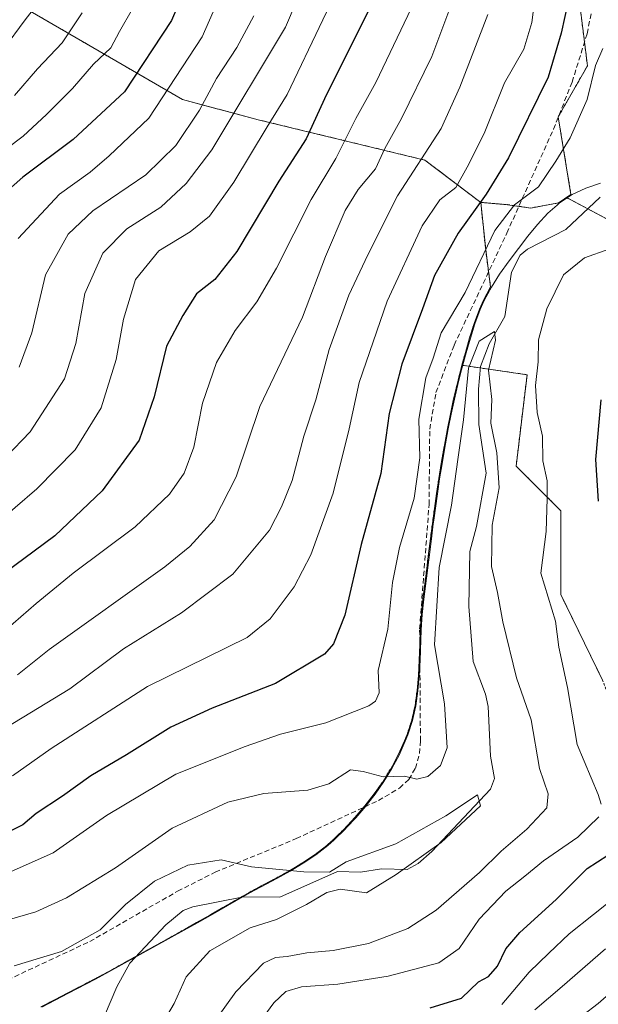
# Model space of a CAD drawing. Units: metres. Extents: x 609889 to 613309, y 4789471 to 4791819.
# Drawn here: x 610084 to 610199, y 4790959 to 4791154 of the extents above; entities that cross this region are included whole.
import ezdxf

# ---------------------------------------------------------------- set-up
doc = ezdxf.new("R2010")
doc.units = ezdxf.units.M
doc.header["$MEASUREMENT"] = 0
doc.linetypes.add('TRAZOS', pattern=[0.75, 0.5, -0.25])
doc.linetypes.add('TRAZOSX2', pattern=[1.5, 1, -0.5])
for name, color, linetype, lineweight in [('Arbolado forestal', 92, 'TRAZOS', 0), ('Arbolado forestal CxS', 92, 'Continuous', 0), ('Corriente natural lineal', 142, 'Continuous', 13), ('Curva de nivel maestra', 36, 'Continuous', 30), ('Curva de nivel normal', 36, 'Continuous', 0), ('Municipio', 9, 'Continuous', 13), ('Municipio CxS', 142, 'Continuous', 0), ('Senda', 19, 'TRAZOSX2', 0)]:
    doc.layers.add(name, color=color, linetype=linetype, lineweight=lineweight)

# ---------------------------------------------------------------- blocks, each defined once
blk = doc.blocks.new('*U183')
at = {"layer": 'Curva de nivel normal', "color": 36, "linetype": 'Continuous', "lineweight": 0}
blk.add_polyline3d([(610165.19, 4791163.86, 245), (610154.66, 4791141.7, 245), (610150.7, 4791134.54, 245), (610146.73, 4791126.63, 245), (610141.83, 4791118.51, 245), (610134.96, 4791104.94, 245), (610131.07, 4791098.28, 245), (610126.78, 4791092.61, 245), (610123.15, 4791086.28, 245), (610120.38, 4791078.28, 245), (610118.66, 4791069.56, 245), (610116.7, 4791064.39, 245), (610113.82, 4791060.24, 245), (610107.03, 4791053.79, 245), (610094.77, 4791044.66, 245), (610087.44, 4791038.65, 245), (610076.77, 4791029.4, 245)], dxfattribs=at)
blk = doc.blocks.new('*U184')
at = {"layer": 'Curva de nivel normal', "color": 36, "linetype": 'Continuous', "lineweight": 0}
for points in [[(610186.07, 4790958.28, 235), (610191.49, 4790962.85, 235), (610200.05, 4790970.33, 235)], [(610176.75, 4791155.14, 235), (610171.23, 4791140.74, 235), (610167.52, 4791132.61, 235), (610158.89, 4791119.28, 235), (610153.02, 4791107.61, 235), (610149.28, 4791099.61, 235), (610145.41, 4791088.85, 235), (610142.74, 4791078.9, 235), (610140.36, 4791071.74, 235), (610138.06, 4791062.98, 235), (610135.97, 4791057.77, 235), (610133.6, 4791053.13, 235), (610126.38, 4791044.46, 235), (610116.21, 4791036.78, 235), (610104.71, 4791029.65, 235), (610094.1, 4791021.75, 235), (610065.77, 4791004.51, 235)]]:
    blk.add_polyline3d(points, dxfattribs=at)
blk = doc.blocks.new('*U186')
at = {"layer": 'Curva de nivel normal', "color": 36, "linetype": 'Continuous', "lineweight": 0}
blk.add_polyline3d([(610110.1, 4790951.69, 210), (610114.77, 4790959.5, 210), (610117.1, 4790964.8, 210), (610121.77, 4790969.93, 210), (610129.77, 4790974.5, 210), (610135.01, 4790976.14, 210), (610140.93, 4790979.07, 210), (610144.94, 4790981.47, 210), (610147.59, 4790982.14, 210), (610152.76, 4790981.37, 210), (610158.68, 4790985.05, 210), (610167.56, 4790991.34, 210), (610175.35, 4790998.63, 210), (610174.76, 4791000.8, 210), (610168.48, 4790996.63, 210), (610158.56, 4790991.1, 210), (610148.76, 4790987.53, 210), (610145.48, 4790985.46, 210), (610140.41, 4790985.52, 210), (610130.02, 4790986.55, 210), (610124.05, 4790987.91, 210), (610117.46, 4790986.88, 210), (610110.86, 4790983.7, 210), (610105.1, 4790979.06, 210), (610100.1, 4790974.07, 210), (610092.44, 4790969.77, 210), (610083.1, 4790966.94, 210)], dxfattribs=at)
blk = doc.blocks.new('*U193')
at = {"layer": 'Curva de nivel normal', "color": 36, "linetype": 'Continuous', "lineweight": 0}
for points in [[(610131.2, 4790955.24, 220), (610134.46, 4790959.62, 220), (610136.81, 4790961.89, 220), (610139.92, 4790962.78, 220), (610147.12, 4790963.36, 220), (610157.07, 4790964.89, 220), (610167.09, 4790967.56, 220), (610171.09, 4790970.38, 220), (610175.09, 4790976.17, 220), (610180.35, 4790981.75, 220), (610184.12, 4790984.7, 220), (610187.78, 4790987.72, 220), (610194.58, 4790992.4, 220), (610198.76, 4790996.44, 220)], [(610199.21, 4790998.93, 220), (610198.57, 4791000.86, 220), (610194.44, 4791010.77, 220), (610192.55, 4791021.99, 220), (610190.84, 4791029.96, 220), (610190.18, 4791035.11, 220), (610187.24, 4791044.62, 220), (610188.3, 4791052.89, 220), (610188.51, 4791059.37, 220), (610188.53, 4791062.89, 220), (610187.66, 4791066.83, 220), (610187.62, 4791071.73, 220), (610186.55, 4791076.41, 220), (610186.23, 4791081.73, 220), (610186.7, 4791086.45, 220), (610186.82, 4791090.76, 220), (610188.47, 4791096.9, 220), (610191.76, 4791103.61, 220), (610195.88, 4791107.01, 220), (610205.51, 4791110.41, 220)], [(610199.51, 4791148.38, 220), (610198.05, 4791145.04, 220), (610196.39, 4791138.34, 220), (610193.05, 4791130.76, 220), (610190.21, 4791126.15, 220), (610186.8, 4791121.08, 220), (610182.07, 4791117.51, 220), (610178.13, 4791112.42, 220), (610172.29, 4791100.17, 220), (610167.53, 4791092.17, 220), (610165.95, 4791087.17, 220), (610164.54, 4791083.28, 220), (610163.1, 4791075.1, 220), (610163.32, 4791067.47, 220), (610162.24, 4791059.47, 220), (610159.28, 4791049.72, 220), (610157.91, 4791042.76, 220), (610156.98, 4791033.57, 220), (610155.08, 4791025.4, 220), (610155.26, 4791020.98, 220), (610154.58, 4791019.3, 220), (610153.24, 4791018.41, 220), (610144.76, 4791015.02, 220), (610135.77, 4791012.81, 220), (610128.77, 4791010.32, 220), (610115.1, 4791004.87, 220), (610101.38, 4790996.71, 220), (610090.79, 4790989.28, 220), (610078.77, 4790983.96, 220)]]:
    blk.add_polyline3d(points, dxfattribs=at)
blk = doc.blocks.new('*U196')
at = {"layer": 'Curva de nivel normal', "color": 36, "linetype": 'Continuous', "lineweight": 0}
for points in [[(610179.52, 4790959.29, 230), (610184.93, 4790965.72, 230), (610188.86, 4790969.48, 230), (610192.87, 4790973.28, 230), (610197.67, 4790977.1, 230), (610204.12, 4790982.28, 230)], [(610186.6, 4791162.41, 230), (610185.45, 4791153.54, 230), (610183.92, 4791148.28, 230), (610180.1, 4791141.61, 230), (610176.03, 4791131.61, 230), (610172.67, 4791124.94, 230), (610170.43, 4791120.94, 230), (610167.29, 4791118.46, 230), (610163.76, 4791113.33, 230), (610156.86, 4791098.4, 230), (610151.31, 4791082.37, 230), (610149.34, 4791073.18, 230), (610146.18, 4791060.45, 230), (610141.8, 4791048.24, 230), (610138.45, 4791041.95, 230), (610133.76, 4791035.61, 230), (610129.17, 4791031.91, 230), (610109.44, 4791022.21, 230), (610090.44, 4791009.97, 230), (610082.75, 4791004.57, 230)]]:
    blk.add_polyline3d(points, dxfattribs=at)
blk = doc.blocks.new('*U197')
at = {"layer": 'Curva de nivel normal', "color": 36, "linetype": 'Continuous', "lineweight": 0}
blk.add_polyline3d([(610128.47, 4791169.38, 270), (610120.31, 4791150.73, 270), (610109.76, 4791134.61, 270), (610101.87, 4791127.19, 270), (610098.11, 4791123.96, 270), (610092.1, 4791119.61, 270), (610083.91, 4791110.81, 270)], dxfattribs=at)
blk = doc.blocks.new('*U202')
at = {"layer": 'Curva de nivel normal', "color": 36, "linetype": 'Continuous', "lineweight": 0}
blk.add_polyline3d([(610106.52, 4791156.26, 280), (610103.94, 4791151.75, 280), (610102.22, 4791148.57, 280), (610098.82, 4791145.32, 280), (610094.65, 4791140.49, 280), (610089.49, 4791135.38, 280), (610084.86, 4791131.08, 280), (610074.84, 4791123.55, 280)], dxfattribs=at)
blk = doc.blocks.new('*U203')
at = {"layer": 'Curva de nivel normal', "color": 36, "linetype": 'Continuous', "lineweight": 0}
blk.add_polyline3d([(610151.2, 4791168.92, 255), (610137.12, 4791139.28, 255), (610133.13, 4791132.94, 255), (610126.52, 4791121.94, 255), (610121.74, 4791115.24, 255), (610117.94, 4791112.15, 255), (610111.69, 4791108.36, 255), (610107.12, 4791102.74, 255), (610104.74, 4791094.86, 255), (610103.28, 4791086.89, 255), (610100.31, 4791077.35, 255), (610095.18, 4791069.02, 255), (610087.61, 4791061.29, 255), (610074.66, 4791050.23, 255)], dxfattribs=at)
blk = doc.blocks.new('*U204')
at = {"layer": 'Curva de nivel normal', "color": 36, "linetype": 'Continuous', "lineweight": 0}
for points in [[(610192.41, 4790954.74, 240), (610198.59, 4790959.49, 240), (610205.34, 4790965.37, 240)], [(610169.46, 4791156.84, 240), (610165.73, 4791146.86, 240), (610159.72, 4791134.59, 240), (610156.44, 4791128.61, 240), (610154.56, 4791124.61, 240), (610151.12, 4791120.54, 240), (610148.58, 4791116.35, 240), (610144.67, 4791107.28, 240), (610140.14, 4791095.28, 240), (610131.66, 4791077.62, 240), (610127.03, 4791063.67, 240), (610122.63, 4791055.17, 240), (610117.87, 4791049.93, 240), (610112.89, 4791045.9, 240), (610090.02, 4791029.54, 240), (610083.76, 4791024.52, 240)]]:
    blk.add_polyline3d(points, dxfattribs=at)
blk = doc.blocks.new('*U209')
at = {"layer": 'Curva de nivel normal', "color": 36, "linetype": 'Continuous', "lineweight": 0}
blk.add_polyline3d([(610142.91, 4791167.07, 260), (610136.75, 4791152.61, 260), (610122.22, 4791128.36, 260), (610117.1, 4791121.71, 260), (610112.1, 4791117.05, 260), (610105.41, 4791112.74, 260), (610100.65, 4791107.93, 260), (610097.1, 4791099.97, 260), (610095.27, 4791090.03, 260), (610093.07, 4791083.06, 260), (610086.3, 4791072.56, 260), (610081.46, 4791067.57, 260)], dxfattribs=at)
blk = doc.blocks.new('*U211')
at = {"layer": 'Curva de nivel normal', "color": 36, "linetype": 'Continuous', "lineweight": 0}
blk.add_polyline3d([(610130.52, 4791154.85, 265), (610127.12, 4791148.61, 265), (610123.1, 4791142.47, 265), (610119.77, 4791136.24, 265), (610115.06, 4791129.2, 265), (610109.11, 4791123.42, 265), (610098.69, 4791116.28, 265), (610093.78, 4791111.71, 265), (610089.32, 4791103.61, 265), (610086.62, 4791092.18, 265), (610084.07, 4791085.4, 265)], dxfattribs=at)
blk = doc.blocks.new('*U212')
at = {"layer": 'Curva de nivel normal', "color": 36, "linetype": 'Continuous', "lineweight": 0}
blk.add_polyline3d([(610089.41, 4791159.47, 290), (610085.26, 4791154.1, 290), (610081, 4791148.3, 290)], dxfattribs=at)
blk = doc.blocks.new('*U219')
at = {"layer": 'Curva de nivel normal', "color": 36, "linetype": 'Continuous', "lineweight": 0}
blk.add_polyline3d([(610096.57, 4791155.48, 285), (610092.57, 4791149.54, 285), (610087.7, 4791144.36, 285), (610083.16, 4791139.1, 285)], dxfattribs=at)
blk = doc.blocks.new('*U221')
at = {"layer": 'Curva de nivel normal', "color": 36, "linetype": 'Continuous', "lineweight": 0}
blk.add_polyline3d([(610116.39, 4790947.12, 215), (610126.93, 4790961.78, 215), (610132.39, 4790967.46, 215), (610134.77, 4790968.58, 215), (610137.1, 4790968.83, 215), (610140.96, 4790969.52, 215), (610146.2, 4790969.96, 215), (610153.16, 4790971.37, 215), (610160.98, 4790974.35, 215), (610166.54, 4790977.96, 215), (610175.14, 4790985.41, 215), (610179.42, 4790989.64, 215), (610184.51, 4790994.01, 215), (610188.47, 4790998.2, 215), (610188.72, 4791000.97, 215), (610186.99, 4791005.98, 215), (610185.35, 4791015.62, 215), (610182.44, 4791023.95, 215), (610179.73, 4791034.98, 215), (610178.7, 4791040.81, 215), (610177.48, 4791045.92, 215), (610177.65, 4791054.15, 215), (610179.05, 4791061.49, 215), (610178.58, 4791068.43, 215), (610177.35, 4791074.29, 215), (610177.57, 4791078.95, 215), (610176.89, 4791084.79, 215), (610178.32, 4791090.7, 215), (610178.09, 4791092.42, 215), (610175.09, 4791090.53, 215), (610172.97, 4791085.2, 215), (610171.95, 4791074.96, 215), (610170.85, 4791067.12, 215), (610169.62, 4791058.11, 215), (610167.16, 4791045.74, 215), (610166.26, 4791030.44, 215), (610168.23, 4791018.78, 215), (610168.71, 4791010.1, 215), (610167.4, 4791006.56, 215), (610164.91, 4791004.39, 215), (610162.76, 4791003.88, 215), (610160.3, 4791004.48, 215), (610156.08, 4791004.32, 215), (610152.13, 4791005.4, 215), (610149.63, 4791005.73, 215), (610145.36, 4791002.98, 215), (610141.19, 4791001.72, 215), (610132.48, 4791001.07, 215), (610125.37, 4790999.3, 215), (610114.35, 4790994.19, 215), (610103.16, 4790986.36, 215), (610093.44, 4790980.4, 215), (610087.42, 4790977.65, 215), (610068.51, 4790972.16, 215)], dxfattribs=at)
blk = doc.blocks.new('*U229')
at = {"layer": 'Curva de nivel maestra', "color": 36, "linetype": 'Continuous', "lineweight": 30}
for points in [[(610165.38, 4790958.62, 225), (610171.54, 4790960.53, 225), (610174.92, 4790963.79, 225), (610176.92, 4790964.83, 225), (610178.72, 4790966.92, 225), (610180.31, 4790970.29, 225), (610183.1, 4790973.57, 225), (610190.28, 4790980.11, 225), (610196.42, 4790986.18, 225), (610200.54, 4790988.86, 225)], [(610198.69, 4791058.84, 225), (610198.16, 4791067.09, 225), (610199.21, 4791078.91, 225)], [(610193.45, 4791161.4, 225), (610191.29, 4791151.46, 225), (610188.71, 4791142.74, 225), (610180.84, 4791126.8, 225), (610176.46, 4791119.63, 225), (610170.88, 4791111.86, 225), (610166.23, 4791103.52, 225), (610163.86, 4791096.92, 225), (610159.76, 4791085.95, 225), (610157.28, 4791076.2, 225), (610155.64, 4791064.33, 225), (610151.74, 4791050.29, 225), (610148.49, 4791036.29, 225), (610146.25, 4791030.68, 225), (610144.46, 4791028.62, 225), (610134.78, 4791022.78, 225), (610122.23, 4791017.94, 225), (610114.1, 4791014.15, 225), (610105.32, 4791008.71, 225), (610098.28, 4791004.52, 225), (610092.65, 4791000.5, 225), (610087.46, 4790997.12, 225), (610084.85, 4790994.82, 225), (610082.03, 4790993.44, 225)]]:
    blk.add_polyline3d(points, dxfattribs=at)
blk = doc.blocks.new('*U232')
at = {"layer": 'Curva de nivel maestra', "color": 36, "linetype": 'Continuous', "lineweight": 30}
blk.add_polyline3d([(610119.24, 4791165.6, 275), (610114.22, 4791153.94, 275), (610104.91, 4791139.86, 275), (610094.78, 4791130.4, 275), (610084.8, 4791122.93, 275), (610076.2, 4791115.38, 275)], dxfattribs=at)
blk = doc.blocks.new('*U234')
at = {"layer": 'Curva de nivel maestra', "color": 36, "linetype": 'Continuous', "lineweight": 30}
blk.add_polyline3d([(610153.12, 4791155.74, 250), (610144.89, 4791139.28, 250), (610140.82, 4791130.54, 250), (610135.42, 4791122.17, 250), (610127.12, 4791108.25, 250), (610122.78, 4791102.72, 250), (610119.14, 4791099.85, 250), (610116.46, 4791095.58, 250), (610113.2, 4791089.54, 250), (610110.82, 4791079.5, 250), (610107.8, 4791070.95, 250), (610100.51, 4791060.9, 250), (610091.12, 4791052, 250), (610079.1, 4791043.12, 250), (610050.78, 4791023.42, 250), (610041.22, 4791017.16, 250), (610018.78, 4791006.62, 250), (610015.11, 4791005.24, 250), (610010.45, 4790998.95, 250), (609998.23, 4790976.43, 250), (609989.72, 4790961.9, 250), (609983.16, 4790951.75, 250)], dxfattribs=at)

msp = doc.modelspace()

# ---------------------------------------------------------------- linework, layer by layer
at = {"layer": 'Arbolado forestal', "color": 92, "linetype": 'TRAZOS', "lineweight": 0}
for points in [[(610024.55, 4791197.21, 330.23), (610033.54, 4791181.24, 323.57), (610060.49, 4791171.26, 307.98), (610070.81, 4791165.07, 301), (610085.45, 4791156.28, 290.64), (610116.4, 4791138.31, 268.19), (610131.38, 4791134.32, 256.43), (610164.33, 4791126.33, 234.87), (610175.39, 4791117.96, 224.63)], [(610024.55, 4791197.21, 330.23), (610033.54, 4791181.24, 323.57), (610060.49, 4791171.26, 307.98), (610070.81, 4791165.07, 301), (610085.45, 4791156.28, 290.64), (610116.4, 4791138.31, 268.19), (610131.38, 4791134.32, 256.43), (610164.33, 4791126.33, 234.87), (610175.39, 4791117.96, 224.63)], [(610192.32, 4791118.94, 218.01), (610193.22, 4791119.54, 218), (610193.22, 4791119.54, 218), (610190.7, 4791134.83, 221.48), (610190.69, 4791134.88, 221.49), (610190.78, 4791135.02, 221.51), (610196.48, 4791145, 220.86), (610195.89, 4791149.67, 221.69), (610195.03, 4791156.56, 223.15)], [(610192.32, 4791118.94, 218.01), (610193.22, 4791119.54, 218), (610193.22, 4791119.54, 218), (610190.7, 4791134.83, 221.48), (610190.69, 4791134.88, 221.49), (610190.78, 4791135.02, 221.51), (610196.48, 4791145, 220.86), (610195.89, 4791149.67, 221.69), (610195.03, 4791156.56, 223.15)], [(610192.32, 4791118.94, 218.01), (610196.55, 4791116.69, 217.28), (610221.1, 4791103.67, 222.95), (610251.58, 4791082.08, 234.78), (610271.18, 4791076.08, 239.87), (610290.74, 4791083.5, 233.85), (610302.9, 4791087.93, 234.75), (610320.59, 4791107.83, 231.72), (610347.13, 4791124.42, 240.86), (610369.25, 4791119.99, 241.82), (610394.68, 4791106.72, 257.01), (610398.77, 4791106.21, 257.61), (610430.07, 4791102.3, 260.67), (610447.49, 4791105.76, 254.8), (610462.69, 4791108.78, 251.67), (610488.69, 4791106.92, 256.24), (610495.88, 4791106.41, 256.69), (610541.75, 4791101.2, 267.66)], [(610192.32, 4791118.94, 218.01), (610196.55, 4791116.69, 217.28), (610221.1, 4791103.67, 222.95), (610251.58, 4791082.08, 234.78), (610271.18, 4791076.08, 239.87), (610290.74, 4791083.5, 233.85), (610302.9, 4791087.93, 234.75), (610320.59, 4791107.83, 231.72), (610347.13, 4791124.42, 240.86), (610369.25, 4791119.99, 241.82), (610394.68, 4791106.72, 257.01), (610398.77, 4791106.21, 257.61), (610430.07, 4791102.3, 260.67), (610447.49, 4791105.76, 254.8), (610462.69, 4791108.78, 251.67), (610488.69, 4791106.92, 256.24), (610495.88, 4791106.41, 256.69), (610541.75, 4791101.2, 267.66)], [(610171.64, 4791085.76, 215.65), (610172.2, 4791087.83, 215.95), (610172.33, 4791088.26, 215.99), (610173.16, 4791091.15, 216.72), (610174.07, 4791094.01, 217.1), (610175.12, 4791096.82, 216.69), (610175.92, 4791098.62, 216.11), (610177.33, 4791101.28, 216.11), (610176.93, 4791104.23, 217.03), (610176.35, 4791108.57, 219.79), (610175.39, 4791117.96, 224.63)], [(610175.39, 4791117.96, 224.63), (610180.66, 4791117.53, 220.68), (610182.92, 4791117.2, 219.57)], [(610175.39, 4791117.96, 224.63), (610180.66, 4791117.53, 220.68), (610182.92, 4791117.2, 219.57)], [(610182.92, 4791117.2, 219.57), (610185.3, 4791116.86, 218.79), (610190.73, 4791117.88, 218.07), (610192.32, 4791118.94, 218.01)], [(610182.92, 4791117.2, 219.57), (610185.3, 4791116.86, 218.79), (610190.73, 4791117.88, 218.07), (610192.32, 4791118.94, 218.01)], [(610088.41, 4790958.82, 207.41), (610091.06, 4790960.22, 207.61), (610093.73, 4790961.61, 207.62), (610096.39, 4790962.99, 207.66), (610099.05, 4790964.39, 207.46), (610101.7, 4790965.8, 207.19), (610103.45, 4790966.76, 207.12), (610106.07, 4790968.22, 206.65), (610107.32, 4790968.91, 206.73), (610108.69, 4790969.67, 206.99), (610111.32, 4790971.12, 207.06), (610113.94, 4790972.58, 207.46), (610116.57, 4790974.04, 207.71), (610119.18, 4790975.5, 207.7), (610121.79, 4790976.98, 207.46), (610124.39, 4790978.48, 207.41), (610126.94, 4790979.97, 208.04), (610127.84, 4790980.48, 208.23), (610129.56, 4790981.46, 208.53), (610132.22, 4790982.89, 208.79), (610134.89, 4790984.31, 209.07), (610137.53, 4790985.76, 209.9), (610140.12, 4790987.3, 210.74), (610142.6, 4790988.96, 211.38), (610144.97, 4790990.79, 211.95), (610146.26, 4790991.95, 212.36), (610148.42, 4790994.07, 213.13), (610150.5, 4790996.29, 213.52), (610152.22, 4790998.29, 213.75), (610152.47, 4790998.59, 213.81), (610154.33, 4791000.98, 214.38), (610156.05, 4791003.45, 214.9), (610157.63, 4791006.02, 215.59), (610159.06, 4791008.68, 216.12), (610160.31, 4791011.43, 216.87), (610160.82, 4791012.71, 217.2), (610161.73, 4791015.55, 217.23), (610162.38, 4791018.46, 217.04), (610162.8, 4791021.42, 216.47), (610163.07, 4791024.41, 216.02), (610163.22, 4791027.43, 215.79), (610163.32, 4791030.06, 215.74), (610163.33, 4791030.47, 215.75), (610163.45, 4791033.5, 215.81), (610163.63, 4791036.52, 215.86), (610163.94, 4791039.53, 215.87), (610163.94, 4791039.57, 215.87), (610164.32, 4791042.55, 215.96), (610164.69, 4791045.52, 216.1), (610165.06, 4791048.5, 216.24), (610165.44, 4791051.48, 216.72), (610165.83, 4791054.45, 217.1), (610166.23, 4791057.43, 217.26), (610166.65, 4791060.4, 217.3), (610167.09, 4791063.36, 217.33), (610167.57, 4791066.33, 217.16), (610168.08, 4791069.28, 216.99), (610168.25, 4791070.27, 216.94), (610168.81, 4791073.22, 216.73), (610169.4, 4791076.16, 216.53), (610170.02, 4791079.09, 216.31), (610170.7, 4791082.02, 215.83), (610171.42, 4791084.93, 215.54), (610171.64, 4791085.76, 215.65)], [(610088.41, 4790958.82, 207.41), (610091.06, 4790960.22, 207.61), (610093.73, 4790961.61, 207.62), (610096.39, 4790962.99, 207.66), (610099.05, 4790964.39, 207.46), (610101.7, 4790965.8, 207.19), (610103.45, 4790966.76, 207.12), (610106.07, 4790968.22, 206.65), (610107.32, 4790968.91, 206.73), (610108.69, 4790969.67, 206.99), (610111.32, 4790971.12, 207.06), (610113.94, 4790972.58, 207.46), (610116.57, 4790974.04, 207.71), (610119.18, 4790975.5, 207.7), (610121.79, 4790976.98, 207.46), (610124.39, 4790978.48, 207.41), (610126.94, 4790979.97, 208.04), (610127.84, 4790980.48, 208.23), (610129.56, 4790981.46, 208.53), (610132.22, 4790982.89, 208.79), (610134.89, 4790984.31, 209.07), (610137.53, 4790985.76, 209.9), (610140.12, 4790987.3, 210.74), (610142.6, 4790988.96, 211.38), (610144.97, 4790990.79, 211.95), (610146.26, 4790991.95, 212.36), (610148.42, 4790994.07, 213.13), (610150.5, 4790996.29, 213.52), (610152.22, 4790998.29, 213.75), (610152.47, 4790998.59, 213.81), (610154.33, 4791000.98, 214.38), (610156.05, 4791003.45, 214.9), (610157.63, 4791006.02, 215.59), (610159.06, 4791008.68, 216.12), (610160.31, 4791011.43, 216.87), (610160.82, 4791012.71, 217.2), (610161.73, 4791015.55, 217.23), (610162.38, 4791018.46, 217.04), (610162.8, 4791021.42, 216.47), (610163.07, 4791024.41, 216.02), (610163.22, 4791027.43, 215.79), (610163.32, 4791030.06, 215.74), (610163.33, 4791030.47, 215.75), (610163.45, 4791033.5, 215.81), (610163.63, 4791036.52, 215.86), (610163.94, 4791039.53, 215.87), (610163.94, 4791039.57, 215.87), (610164.32, 4791042.55, 215.96), (610164.69, 4791045.52, 216.1), (610165.06, 4791048.5, 216.24), (610165.44, 4791051.48, 216.72), (610165.83, 4791054.45, 217.1), (610166.23, 4791057.43, 217.26), (610166.65, 4791060.4, 217.3), (610167.09, 4791063.36, 217.33), (610167.57, 4791066.33, 217.16), (610168.08, 4791069.28, 216.99), (610168.25, 4791070.27, 216.94), (610168.81, 4791073.22, 216.73), (610169.4, 4791076.16, 216.53), (610170.02, 4791079.09, 216.31), (610170.7, 4791082.02, 215.83), (610171.42, 4791084.93, 215.54), (610171.64, 4791085.76, 215.65)], [(610252.68, 4790939.27, 268.79), (610272.75, 4790937.71, 269.58), (610286, 4790939.66, 272.38), (610289.51, 4790952.13, 269.94), (610290.28, 4790973.17, 267.32), (610301.58, 4790977.45, 270.53), (610304.64, 4790988.77, 270.12), (610305.48, 4790991.87, 271.56), (610304.56, 4790991.97, 271.12), (610277.47, 4790995.04, 255.5), (610245.4, 4790997.25, 240.08), (610223.29, 4791002.78, 231.88), (610204.49, 4791010.52, 225.76), (610199.45, 4791023.48, 223.66), (610191.22, 4791040.38, 220.66), (610191.22, 4791056.96, 221.02), (610182.37, 4791065.81, 217.42), (610184.54, 4791083.89, 219.13), (610175.29, 4791085.23, 214.92), (610171.64, 4791085.76, 215.65)], [(610252.68, 4790939.27, 268.79), (610272.75, 4790937.71, 269.58), (610286, 4790939.66, 272.38), (610289.51, 4790952.13, 269.94), (610290.28, 4790973.17, 267.32), (610301.58, 4790977.45, 270.53), (610304.64, 4790988.77, 270.12), (610305.48, 4790991.87, 271.56), (610304.56, 4790991.97, 271.12), (610277.47, 4790995.04, 255.5), (610245.4, 4790997.25, 240.08), (610223.29, 4791002.78, 231.88), (610204.49, 4791010.52, 225.76), (610199.45, 4791023.48, 223.66), (610191.22, 4791040.38, 220.66), (610191.22, 4791056.96, 221.02), (610182.37, 4791065.81, 217.42), (610184.54, 4791083.89, 219.13), (610175.29, 4791085.23, 214.92), (610171.64, 4791085.76, 215.65)]]:
    msp.add_polyline3d(points, dxfattribs=at)
at = {"layer": 'Arbolado forestal CxS', "color": 92, "linetype": 'Continuous', "lineweight": 0}
for points in [[(610195.03, 4791156.56, 223.15), (610196.48, 4791145, 220.86), (610190.69, 4791134.88, 221.49), (610193.22, 4791119.54, 218), (610193.22, 4791119.54, 218), (610192.32, 4791118.94, 218.01), (610190.73, 4791117.88, 218.07), (610185.3, 4791116.86, 218.79), (610180.66, 4791117.52, 220.68), (610175.39, 4791117.96, 224.63), (610164.33, 4791126.33, 234.87), (610131.38, 4791134.32, 256.43), (610116.4, 4791138.31, 268.19), (610085.45, 4791156.28, 290.64)], [(610085.45, 4791156.28, 290.64), (610116.4, 4791138.31, 268.19), (610131.38, 4791134.32, 256.43), (610164.33, 4791126.33, 234.87), (610175.39, 4791117.96, 224.63), (610175.39, 4791117.96, 224.63), (610176.35, 4791108.57, 219.79), (610177.33, 4791101.28, 216.11), (610175.92, 4791098.62, 216.11), (610175.12, 4791096.82, 216.69), (610174.07, 4791094.01, 217.1), (610173.16, 4791091.15, 216.72), (610172.33, 4791088.26, 215.99), (610172.2, 4791087.83, 215.95), (610171.64, 4791085.76, 215.65), (610171.42, 4791084.93, 215.54), (610170.7, 4791082.02, 215.83), (610170.02, 4791079.09, 216.32), (610169.4, 4791076.16, 216.53), (610168.81, 4791073.22, 216.73), (610168.25, 4791070.27, 216.94), (610168.08, 4791069.28, 216.99), (610167.57, 4791066.33, 217.16), (610167.09, 4791063.36, 217.33), (610166.65, 4791060.4, 217.3), (610166.23, 4791057.43, 217.26), (610165.83, 4791054.45, 217.1), (610165.44, 4791051.48, 216.72), (610165.06, 4791048.5, 216.24), (610164.69, 4791045.52, 216.1), (610164.32, 4791042.55, 215.96), (610163.94, 4791039.57, 215.87), (610163.94, 4791039.53, 215.87), (610163.63, 4791036.52, 215.86), (610163.45, 4791033.5, 215.81), (610163.33, 4791030.47, 215.75), (610163.22, 4791027.43, 215.79), (610163.07, 4791024.41, 216.02), (610162.8, 4791021.42, 216.47), (610162.38, 4791018.46, 217.04), (610161.73, 4791015.55, 217.23), (610160.82, 4791012.71, 217.2), (610160.31, 4791011.43, 216.87), (610159.06, 4791008.68, 216.12), (610157.63, 4791006.02, 215.59), (610156.05, 4791003.45, 214.9), (610154.33, 4791000.98, 214.38), (610152.47, 4790998.59, 213.81), (610150.5, 4790996.29, 213.52), (610148.42, 4790994.07, 213.13), (610146.26, 4790991.95, 212.36), (610144.97, 4790990.79, 211.95), (610142.6, 4790988.96, 211.38), (610140.12, 4790987.3, 210.74), (610137.53, 4790985.76, 209.9), (610134.89, 4790984.31, 209.07), (610132.22, 4790982.89, 208.79), (610129.56, 4790981.46, 208.53), (610126.94, 4790979.97, 208.04), (610124.39, 4790978.48, 207.41), (610121.79, 4790976.98, 207.46), (610119.18, 4790975.5, 207.7), (610116.57, 4790974.04, 207.71), (610113.94, 4790972.58, 207.46), (610111.32, 4790971.12, 207.06), (610108.69, 4790969.67, 206.99), (610106.07, 4790968.22, 206.65), (610103.45, 4790966.76, 207.12), (610101.7, 4790965.8, 207.19), (610099.05, 4790964.39, 207.46), (610096.39, 4790962.99, 207.66), (610093.73, 4790961.61, 207.62), (610091.06, 4790960.22, 207.61), (610088.41, 4790958.82, 207.41)], [(610541.75, 4791101.2, 267.66), (610495.88, 4791106.41, 256.69), (610462.69, 4791108.78, 251.67), (610430.07, 4791102.3, 260.67), (610394.68, 4791106.72, 257.01), (610369.25, 4791119.99, 241.82), (610347.13, 4791124.42, 240.86), (610320.59, 4791107.83, 231.72), (610302.9, 4791087.92, 234.75), (610290.74, 4791083.5, 233.85), (610271.19, 4791076.08, 239.87), (610251.58, 4791082.08, 234.78), (610221.1, 4791103.67, 222.95), (610192.32, 4791118.94, 218.01), (610193.22, 4791119.54, 218), (610193.22, 4791119.54, 218), (610190.69, 4791134.88, 221.49), (610196.48, 4791145, 220.86), (610195.03, 4791156.56, 223.15)], [(610199.45, 4791023.48, 223.66), (610191.22, 4791040.38, 220.66), (610191.22, 4791056.96, 221.02), (610182.37, 4791065.81, 217.42), (610184.54, 4791083.89, 219.13), (610171.64, 4791085.76, 215.65), (610172.2, 4791087.83, 215.95), (610172.33, 4791088.26, 215.99), (610173.16, 4791091.15, 216.72), (610174.07, 4791094.01, 217.1), (610175.12, 4791096.82, 216.69), (610175.92, 4791098.62, 216.11), (610177.33, 4791101.28, 216.11), (610176.35, 4791108.57, 219.79), (610175.39, 4791117.96, 224.63), (610180.66, 4791117.52, 220.68), (610185.3, 4791116.86, 218.79), (610190.73, 4791117.88, 218.07), (610192.32, 4791118.94, 218.01), (610221.1, 4791103.67, 222.95)], [(610088.41, 4790958.82, 207.41), (610091.06, 4790960.22, 207.61), (610093.73, 4790961.61, 207.62), (610096.39, 4790962.99, 207.66), (610099.05, 4790964.39, 207.46), (610101.7, 4790965.8, 207.19), (610103.45, 4790966.76, 207.12), (610106.07, 4790968.22, 206.65), (610108.69, 4790969.67, 206.99), (610111.32, 4790971.12, 207.06), (610113.94, 4790972.58, 207.46), (610116.57, 4790974.04, 207.71), (610119.18, 4790975.5, 207.7), (610121.79, 4790976.98, 207.46), (610124.39, 4790978.48, 207.41), (610126.94, 4790979.97, 208.04), (610129.56, 4790981.46, 208.53), (610132.22, 4790982.89, 208.79), (610134.89, 4790984.31, 209.07), (610137.53, 4790985.76, 209.9), (610140.12, 4790987.3, 210.74), (610142.6, 4790988.96, 211.38), (610144.97, 4790990.79, 211.95), (610146.26, 4790991.95, 212.36), (610148.42, 4790994.07, 213.13), (610150.5, 4790996.29, 213.52), (610152.47, 4790998.59, 213.81), (610154.33, 4791000.98, 214.38), (610156.05, 4791003.45, 214.9), (610157.63, 4791006.02, 215.59), (610159.06, 4791008.68, 216.12), (610160.31, 4791011.43, 216.87), (610160.82, 4791012.71, 217.2), (610161.73, 4791015.55, 217.23), (610162.38, 4791018.46, 217.04), (610162.8, 4791021.42, 216.47), (610163.07, 4791024.41, 216.02), (610163.22, 4791027.43, 215.79), (610163.33, 4791030.47, 215.75), (610163.45, 4791033.5, 215.81), (610163.63, 4791036.52, 215.86), (610163.94, 4791039.53, 215.87), (610163.94, 4791039.57, 215.87), (610164.32, 4791042.55, 215.96), (610164.69, 4791045.52, 216.1), (610165.06, 4791048.5, 216.24), (610165.44, 4791051.48, 216.72), (610165.83, 4791054.45, 217.1), (610166.23, 4791057.43, 217.26), (610166.65, 4791060.4, 217.3), (610167.09, 4791063.36, 217.33), (610167.57, 4791066.33, 217.16), (610168.08, 4791069.28, 216.99), (610168.25, 4791070.27, 216.94), (610168.81, 4791073.22, 216.73), (610169.4, 4791076.16, 216.53), (610170.02, 4791079.09, 216.32), (610170.7, 4791082.02, 215.83), (610171.42, 4791084.93, 215.54), (610171.64, 4791085.76, 215.65), (610184.54, 4791083.89, 219.13), (610182.37, 4791065.81, 217.42), (610191.22, 4791056.96, 221.02), (610191.22, 4791040.38, 220.66), (610199.45, 4791023.48, 223.66)]]:
    msp.add_polyline3d(points, dxfattribs=at)
at = {"layer": 'Corriente natural lineal', "color": 142, "linetype": 'Continuous', "lineweight": 13}
msp.add_polyline3d([(610199, 4791119, 217.51), (610192.19, 4791112.58, 217.53), (610184.62, 4791108.72, 216.51), (610183.2, 4791107.56, 216.11), (610181.45, 4791104.15, 215.36), (610180.15, 4791095.37, 216.05), (610177.07, 4791089.97, 215.09), (610175.32, 4791085.53, 214.92), (610174.94, 4791081, 214.73), (610175.03, 4791074.02, 214.72), (610176.48, 4791064.39, 213.57), (610174.53, 4791053.87, 213.85), (610173.24, 4791048.89, 213.02), (610173, 4791038.01, 212.54), (610173.87, 4791027.14, 212.22), (610176.34, 4791020.72, 211.43), (610176.82, 4791018.24, 211.21), (610177.28, 4791008.46, 211.22), (610178.12, 4791004, 210.78), (610177.32, 4791001.93, 210.5), (610165.71, 4790989.57, 210.22), (610162.97, 4790987.17, 210.1), (610160.8, 4790985.98, 209.77), (610155.72, 4790986.13, 209.2), (610151.62, 4790985.48, 209.31), (610147.07, 4790985.63, 210.29), (610135.66, 4790980.56, 208.61), (610128.45, 4790980.6, 208.31), (610118.47, 4790978.65, 207.14), (610116.51, 4790977.87, 207.25), (610113.08, 4790975.05, 207.49), (610106, 4790967.5, 206.72), (610103.4, 4790962.81, 206.88), (610099.87, 4790954.41, 206.5)], dxfattribs=at)
at = {"layer": 'Municipio', "color": 9, "linetype": 'Continuous', "lineweight": 13}
msp.add_polyline3d([(610199.04, 4791121.76, 217.69), (610196.17, 4791120.81, 217.68), (610193.43, 4791119.51, 217.96), (610190.89, 4791117.81, 218.03), (610190.46, 4791117.44, 218.04), (610188.65, 4791115.84, 217.9), (610186.6, 4791113.63, 217.28), (610184.68, 4791111.27, 217.06), (610180.99, 4791106.41, 215.82), (610179.07, 4791103.76, 216.1), (610177.48, 4791101.22, 216.08), (610176.08, 4791098.56, 215.94), (610175.28, 4791096.76, 216.55), (610174.23, 4791093.95, 216.99), (610173.32, 4791091.09, 216.62), (610172.48, 4791088.2, 215.92), (610172.36, 4791087.77, 215.88), (610171.57, 4791084.87, 215.45), (610170.85, 4791081.96, 215.71), (610170.18, 4791079.03, 216.21), (610169.55, 4791076.1, 216.42), (610168.96, 4791073.15, 216.62), (610168.41, 4791070.2, 216.84), (610167.72, 4791066.26, 217.06), (610167.25, 4791063.3, 217.23), (610166.8, 4791060.34, 217.19), (610166.08, 4791055.09, 217.04), (610165.98, 4791054.39, 217), (610165.61, 4791051.42, 216.63), (610164.1, 4791039.51, 215.78), (610163.79, 4791036.46, 215.78), (610163.61, 4791033.44, 215.73), (610163.38, 4791027.37, 215.73), (610163.22, 4791024.35, 215.98), (610162.96, 4791021.36, 216.43), (610162.53, 4791018.4, 217), (610161.89, 4791015.49, 217.18), (610160.97, 4791012.65, 217.14), (610160.46, 4791011.37, 216.82), (610159.21, 4791008.62, 216.07), (610157.79, 4791005.96, 215.56), (610156.21, 4791003.39, 214.9), (610154.48, 4791000.92, 214.38), (610153, 4790999.01, 213.93), (610152.63, 4790998.53, 213.81), (610150.65, 4790996.23, 213.53), (610148.83, 4790994.29, 213.2), (610148.58, 4790994.02, 213.14), (610146.41, 4790991.89, 212.35), (610145.12, 4790990.73, 211.94), (610142.76, 4790988.9, 211.37), (610140.27, 4790987.24, 210.71), (610137.69, 4790985.7, 209.88), (610135.04, 4790984.25, 209.03), (610129.71, 4790981.4, 208.54), (610127.09, 4790979.91, 208.05), (610121.94, 4790976.93, 207.51), (610119.33, 4790975.45, 207.72), (610116.72, 4790973.98, 207.73), (610101.85, 4790965.74, 207.17), (610099.21, 4790964.33, 207.41), (610093.88, 4790961.55, 207.6), (610091.22, 4790960.16, 207.59), (610088.56, 4790958.76, 207.39)], dxfattribs=at)
msp.add_polyline3d([(610199.04, 4791121.76, 217.69), (610196.17, 4791120.81, 217.68), (610193.43, 4791119.51, 217.96), (610190.89, 4791117.81, 218.03), (610190.46, 4791117.44, 218.04), (610188.65, 4791115.84, 217.9), (610186.6, 4791113.63, 217.28), (610184.68, 4791111.27, 217.06), (610180.99, 4791106.41, 215.82), (610179.07, 4791103.76, 216.1), (610177.48, 4791101.22, 216.08), (610176.08, 4791098.56, 215.94), (610175.28, 4791096.76, 216.55), (610174.23, 4791093.95, 216.99), (610173.32, 4791091.09, 216.62), (610172.48, 4791088.2, 215.92), (610172.36, 4791087.77, 215.88), (610171.57, 4791084.87, 215.45), (610170.85, 4791081.96, 215.71), (610170.18, 4791079.03, 216.21), (610169.55, 4791076.1, 216.42), (610168.96, 4791073.15, 216.62), (610168.41, 4791070.2, 216.84), (610167.72, 4791066.26, 217.06), (610167.25, 4791063.3, 217.23), (610166.8, 4791060.34, 217.19), (610166.08, 4791055.09, 217.04), (610165.98, 4791054.39, 217), (610165.61, 4791051.42, 216.63), (610164.1, 4791039.51, 215.78), (610163.79, 4791036.46, 215.78), (610163.61, 4791033.44, 215.73), (610163.38, 4791027.37, 215.73), (610163.22, 4791024.35, 215.98), (610162.96, 4791021.36, 216.43), (610162.53, 4791018.4, 217), (610161.89, 4791015.49, 217.18), (610160.97, 4791012.65, 217.14), (610160.46, 4791011.37, 216.82), (610159.21, 4791008.62, 216.07), (610157.79, 4791005.96, 215.56), (610156.21, 4791003.39, 214.9), (610154.48, 4791000.92, 214.38), (610153, 4790999.01, 213.93), (610152.63, 4790998.53, 213.81), (610150.65, 4790996.23, 213.53), (610148.83, 4790994.29, 213.2), (610148.58, 4790994.02, 213.14), (610146.41, 4790991.89, 212.35), (610145.12, 4790990.73, 211.94), (610142.76, 4790988.9, 211.37), (610140.27, 4790987.24, 210.71), (610137.69, 4790985.7, 209.88), (610135.04, 4790984.25, 209.03), (610129.71, 4790981.4, 208.54), (610127.09, 4790979.91, 208.05), (610121.94, 4790976.93, 207.51), (610119.33, 4790975.45, 207.72), (610116.72, 4790973.98, 207.73), (610101.85, 4790965.74, 207.17), (610099.21, 4790964.33, 207.41), (610093.88, 4790961.55, 207.6), (610091.22, 4790960.16, 207.59), (610088.56, 4790958.76, 207.39)], dxfattribs=at)
at = {"layer": 'Municipio CxS', "color": 142, "linetype": 'Continuous', "lineweight": 0}
for points in [[(610199.04, 4791121.76, 217.69), (610196.17, 4791120.81, 217.68), (610193.43, 4791119.51, 217.96), (610190.89, 4791117.81, 218.03), (610190.46, 4791117.44, 218.04), (610188.65, 4791115.84, 217.9), (610186.6, 4791113.63, 217.28), (610184.68, 4791111.27, 217.06), (610180.99, 4791106.41, 215.82), (610179.07, 4791103.76, 216.1), (610177.48, 4791101.22, 216.08), (610176.08, 4791098.56, 215.94), (610175.28, 4791096.76, 216.55), (610174.23, 4791093.95, 216.99), (610173.32, 4791091.09, 216.62), (610172.48, 4791088.2, 215.92), (610172.36, 4791087.77, 215.88), (610171.57, 4791084.87, 215.45), (610170.85, 4791081.96, 215.71), (610170.18, 4791079.03, 216.21), (610169.55, 4791076.1, 216.42), (610168.96, 4791073.15, 216.62), (610168.41, 4791070.2, 216.84), (610167.72, 4791066.26, 217.06), (610167.25, 4791063.3, 217.23), (610166.8, 4791060.34, 217.19), (610166.08, 4791055.09, 217.04), (610165.98, 4791054.39, 217), (610165.61, 4791051.42, 216.63), (610164.1, 4791039.51, 215.78), (610163.79, 4791036.46, 215.78), (610163.61, 4791033.44, 215.73), (610163.38, 4791027.37, 215.73), (610163.22, 4791024.35, 215.98), (610162.96, 4791021.36, 216.43), (610162.53, 4791018.4, 217), (610161.89, 4791015.49, 217.18), (610160.97, 4791012.65, 217.14), (610160.46, 4791011.37, 216.82), (610159.21, 4791008.62, 216.07), (610157.79, 4791005.96, 215.56), (610156.21, 4791003.39, 214.9), (610154.48, 4791000.92, 214.38), (610153, 4790999.01, 213.93), (610152.63, 4790998.53, 213.81), (610150.65, 4790996.23, 213.53), (610148.83, 4790994.29, 213.2), (610148.58, 4790994.02, 213.14), (610146.41, 4790991.89, 212.35), (610145.12, 4790990.73, 211.94), (610142.76, 4790988.9, 211.37), (610140.27, 4790987.24, 210.71), (610137.69, 4790985.7, 209.88), (610135.04, 4790984.25, 209.03), (610129.71, 4790981.4, 208.54), (610127.09, 4790979.91, 208.05), (610121.94, 4790976.93, 207.51), (610119.33, 4790975.45, 207.72), (610116.72, 4790973.98, 207.73), (610101.85, 4790965.74, 207.17), (610099.21, 4790964.33, 207.41), (610093.88, 4790961.55, 207.6), (610091.22, 4790960.16, 207.59), (610088.56, 4790958.76, 207.39)], [(610088.56, 4790958.76, 207.39), (610091.22, 4790960.16, 207.59), (610093.88, 4790961.55, 207.6), (610099.21, 4790964.33, 207.41), (610101.85, 4790965.74, 207.17), (610116.72, 4790973.98, 207.73), (610119.33, 4790975.45, 207.72), (610121.94, 4790976.93, 207.51), (610127.09, 4790979.91, 208.05), (610129.71, 4790981.4, 208.54), (610135.04, 4790984.25, 209.03), (610137.69, 4790985.7, 209.88), (610140.27, 4790987.24, 210.71), (610142.76, 4790988.9, 211.37), (610145.12, 4790990.73, 211.94), (610146.41, 4790991.89, 212.35), (610148.58, 4790994.02, 213.14), (610148.83, 4790994.29, 213.2), (610150.65, 4790996.23, 213.53), (610152.63, 4790998.53, 213.81), (610153, 4790999.01, 213.93), (610154.48, 4791000.92, 214.38), (610156.21, 4791003.39, 214.9), (610157.79, 4791005.96, 215.56), (610159.21, 4791008.62, 216.07), (610160.46, 4791011.37, 216.82), (610160.97, 4791012.65, 217.14), (610161.89, 4791015.49, 217.18), (610162.53, 4791018.4, 217), (610162.96, 4791021.36, 216.43), (610163.22, 4791024.35, 215.98), (610163.38, 4791027.37, 215.73), (610163.61, 4791033.44, 215.73), (610163.79, 4791036.46, 215.78), (610164.1, 4791039.51, 215.78), (610165.61, 4791051.42, 216.63), (610165.98, 4791054.39, 217), (610166.08, 4791055.09, 217.04), (610166.8, 4791060.34, 217.19), (610167.25, 4791063.3, 217.23), (610167.72, 4791066.26, 217.06), (610168.41, 4791070.2, 216.84), (610168.96, 4791073.15, 216.62), (610169.55, 4791076.1, 216.42), (610170.18, 4791079.03, 216.21), (610170.85, 4791081.96, 215.71), (610171.57, 4791084.87, 215.45), (610172.36, 4791087.77, 215.88), (610172.48, 4791088.2, 215.92), (610173.32, 4791091.09, 216.62), (610174.23, 4791093.95, 216.99), (610175.28, 4791096.76, 216.55), (610176.08, 4791098.56, 215.94), (610177.48, 4791101.22, 216.08), (610179.07, 4791103.76, 216.1), (610180.99, 4791106.41, 215.82), (610184.68, 4791111.27, 217.06), (610186.6, 4791113.63, 217.28), (610188.65, 4791115.84, 217.9), (610190.46, 4791117.44, 218.04), (610190.89, 4791117.81, 218.03), (610193.43, 4791119.51, 217.96), (610196.17, 4791120.81, 217.68), (610199.04, 4791121.76, 217.69)], [(610199.04, 4791121.76, 217.69), (610196.17, 4791120.81, 217.68), (610193.43, 4791119.51, 217.96), (610190.89, 4791117.81, 218.03), (610190.46, 4791117.44, 218.04), (610188.65, 4791115.84, 217.9), (610186.6, 4791113.63, 217.28), (610184.68, 4791111.27, 217.06), (610180.99, 4791106.41, 215.82), (610179.07, 4791103.76, 216.1), (610177.48, 4791101.22, 216.08), (610176.08, 4791098.56, 215.94), (610175.28, 4791096.76, 216.55), (610174.23, 4791093.95, 216.99), (610173.32, 4791091.09, 216.62), (610172.48, 4791088.2, 215.92), (610172.36, 4791087.76, 215.88), (610171.57, 4791084.87, 215.45), (610170.85, 4791081.96, 215.71), (610170.18, 4791079.03, 216.21), (610169.55, 4791076.1, 216.42), (610168.96, 4791073.15, 216.62), (610168.41, 4791070.2, 216.84), (610167.72, 4791066.26, 217.06), (610167.25, 4791063.3, 217.23), (610166.8, 4791060.34, 217.19), (610166.08, 4791055.09, 217.04), (610165.98, 4791054.39, 217), (610165.61, 4791051.41, 216.63), (610164.1, 4791039.51, 215.78), (610163.79, 4791036.46, 215.78), (610163.61, 4791033.44, 215.73), (610163.38, 4791027.37, 215.73), (610163.22, 4791024.35, 215.98), (610162.96, 4791021.36, 216.43), (610162.53, 4791018.4, 217), (610161.89, 4791015.49, 217.18), (610160.97, 4791012.65, 217.14), (610160.46, 4791011.37, 216.82), (610159.21, 4791008.62, 216.07), (610157.79, 4791005.96, 215.56), (610156.21, 4791003.39, 214.9), (610154.48, 4791000.92, 214.38), (610153, 4790999.01, 213.93), (610152.63, 4790998.53, 213.81), (610150.65, 4790996.23, 213.53), (610148.83, 4790994.29, 213.2), (610148.58, 4790994.01, 213.14), (610146.41, 4790991.89, 212.35), (610145.12, 4790990.73, 211.94), (610142.76, 4790988.9, 211.37), (610140.27, 4790987.24, 210.71), (610137.69, 4790985.7, 209.88), (610135.04, 4790984.25, 209.03), (610129.71, 4790981.4, 208.54), (610127.09, 4790979.91, 208.05), (610121.94, 4790976.93, 207.51), (610119.33, 4790975.45, 207.72), (610116.72, 4790973.98, 207.73), (610101.85, 4790965.74, 207.17), (610099.21, 4790964.33, 207.41), (610093.88, 4790961.55, 207.6), (610091.22, 4790960.16, 207.59), (610088.56, 4790958.76, 207.39)], [(610088.56, 4790958.76, 207.39), (610091.22, 4790960.16, 207.59), (610093.88, 4790961.55, 207.6), (610099.21, 4790964.33, 207.41), (610101.85, 4790965.74, 207.17), (610116.72, 4790973.98, 207.73), (610119.33, 4790975.45, 207.72), (610121.94, 4790976.93, 207.51), (610127.09, 4790979.91, 208.05), (610129.71, 4790981.4, 208.54), (610135.04, 4790984.25, 209.03), (610137.69, 4790985.7, 209.88), (610140.27, 4790987.24, 210.71), (610142.76, 4790988.9, 211.37), (610145.12, 4790990.73, 211.94), (610146.41, 4790991.89, 212.35), (610148.58, 4790994.01, 213.14), (610148.83, 4790994.29, 213.2), (610150.65, 4790996.23, 213.53), (610152.63, 4790998.53, 213.81), (610153, 4790999.01, 213.93), (610154.48, 4791000.92, 214.38), (610156.21, 4791003.39, 214.9), (610157.79, 4791005.96, 215.56), (610159.21, 4791008.62, 216.07), (610160.46, 4791011.37, 216.82), (610160.97, 4791012.65, 217.14), (610161.89, 4791015.49, 217.18), (610162.53, 4791018.4, 217), (610162.96, 4791021.36, 216.43), (610163.22, 4791024.35, 215.98), (610163.38, 4791027.37, 215.73), (610163.61, 4791033.44, 215.73), (610163.79, 4791036.46, 215.78), (610164.1, 4791039.51, 215.78), (610165.61, 4791051.41, 216.63), (610165.98, 4791054.39, 217), (610166.08, 4791055.09, 217.04), (610166.8, 4791060.34, 217.19), (610167.25, 4791063.3, 217.23), (610167.72, 4791066.26, 217.06), (610168.41, 4791070.2, 216.84), (610168.96, 4791073.15, 216.62), (610169.55, 4791076.1, 216.42), (610170.18, 4791079.03, 216.21), (610170.85, 4791081.96, 215.71), (610171.57, 4791084.87, 215.45), (610172.36, 4791087.76, 215.88), (610172.48, 4791088.2, 215.92), (610173.32, 4791091.09, 216.62), (610174.23, 4791093.95, 216.99), (610175.28, 4791096.76, 216.55), (610176.08, 4791098.56, 215.94), (610177.48, 4791101.22, 216.08), (610179.07, 4791103.76, 216.1), (610180.99, 4791106.41, 215.82), (610184.68, 4791111.27, 217.06), (610186.6, 4791113.63, 217.28), (610188.65, 4791115.84, 217.9), (610190.46, 4791117.44, 218.04), (610190.89, 4791117.81, 218.03), (610193.43, 4791119.51, 217.96), (610196.17, 4791120.81, 217.68), (610199.04, 4791121.76, 217.69)]]:
    msp.add_polyline3d(points, dxfattribs=at)
at = {"layer": 'Senda', "color": 19, "linetype": 'TRAZOSX2', "lineweight": 0}
msp.add_polyline3d([(610070.93, 4790959.1, 207.73), (610098.04, 4790971.76, 210.07), (610115.42, 4790981.71, 208.6), (610122.88, 4790985.48, 209.14), (610138.88, 4790992.12, 212.05), (610155.15, 4790999.65, 214.21), (610159.31, 4791002.11, 214.49), (610161.13, 4791003.84, 214.85), (610162.47, 4791006.04, 215.14), (610163.26, 4791008.97, 215.71), (610163.45, 4791011.45, 216.23), (610163.29, 4791033.64, 215.88), (610165.16, 4791058.23, 218.12), (610165.29, 4791073.13, 218.95), (610166.52, 4791080.36, 218.86), (610170.12, 4791089.73, 217.65), (610180.53, 4791111.88, 217.88), (610189.76, 4791132.45, 221.15), (610193.45, 4791141.78, 222.01), (610196.41, 4791151.34, 221.8), (610198.25, 4791160.42, 222.08)], dxfattribs=at)

# ---------------------------------------------------------------- block references
at = {"layer": 'Curva de nivel maestra', "color": 36, "linetype": 'Continuous', "lineweight": 30}
for name in ['*U232', '*U234', '*U229']:
    msp.add_blockref(name, (0, 0), dxfattribs=at)
at = {"layer": 'Curva de nivel normal', "color": 36, "linetype": 'Continuous', "lineweight": 0}
for name in ['*U212', '*U203', '*U209', '*U211', '*U197', '*U202', '*U219', '*U183', '*U204', '*U184', '*U196', '*U193', '*U221', '*U186']:
    msp.add_blockref(name, (0, 0), dxfattribs=at)

doc.saveas('drawing.dxf')
